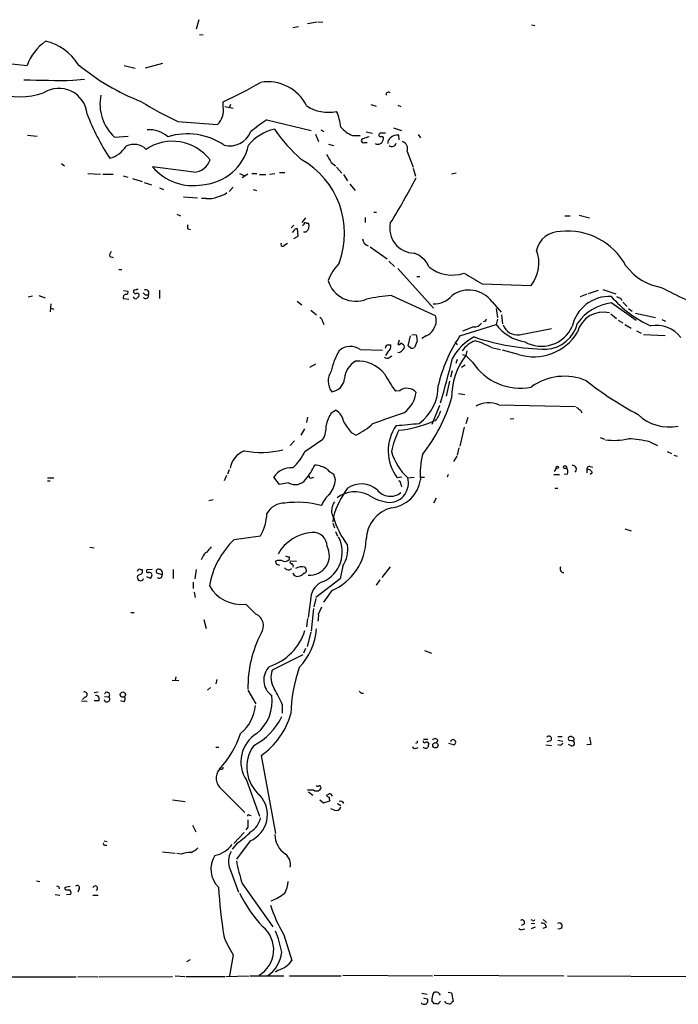
# Model space of a CAD drawing. Extents: x 7 to 1056, y 7 to 908.
# Drawn here: x 639 to 744, y 49 to 208 of the extents above; entities that cross this region are included whole.
import ezdxf

# ---------------------------------------------------------------- set-up
doc = ezdxf.new("R2010")
doc.units = 0
doc.header["$MEASUREMENT"] = 0
doc.layers.add('MAIN', color=5, linetype='CONTINUOUS')

msp = doc.modelspace()

# ---------------------------------------------------------------- linework, layer by layer
at = {"layer": 'MAIN'}
for p, q in [((667.512, 207.518), (667.0887, 205.994)), ((682.5827, 206.248), (683.514, 206.4173)), ((684.9533, 206.9253), (686.4773, 207.1793)), ((686.6467, 207.1793), (687.4087, 207.0946)), ((720.9367, 206.6713), (721.4447, 206.5866)), ((667.5967, 205.1473), (668.1893, 205.0626)), ((636.9473, 200.4906), (639.9107, 200.152)), ((655.4893, 200.152), (657.2673, 199.7286)), ((661.67, 200.4906), (658.876, 199.7286)), ((647.2767, 197.7813), (649.1393, 197.9506)), ((671.4067, 193.4633), (671.4067, 194.31)), ((671.6607, 193.548), (673.0153, 193.294)), ((672.592, 193.8866), (672.338, 193.3786)), ((695.1133, 193.8866), (695.96, 193.6326)), ((699.4313, 193.802), (699.9393, 193.548)), ((678.434, 191.4313), (685.546, 189.738)), ((664.1253, 191.1773), (670.4753, 190.6693)), ((687.07, 189.8226), (687.578, 189.5686)), ((698.754, 190.1613), (700.024, 189.738)), ((639.9953, 188.976), (641.5193, 188.8066)), ((653.9653, 188.6373), (656.1667, 188.8066)), ((686.2233, 189.1453), (686.7313, 187.96)), ((692.15, 188.8913), (693.42, 188.8913)), ((694.3513, 189.484), (695.3673, 189.3146)), ((696.6373, 189.3146), (696.3833, 189.0606)), ((699.6853, 188.214), (699.6007, 188.976)), ((702.7333, 189.0606), (703.072, 188.5526)), ((688.34, 187.5366), (689.102, 187.2826)), ((694.0973, 187.7906), (694.5207, 187.7906)), ((700.9553, 186.3513), (701.8867, 183.8113)), ((645.414, 184.404), (645.922, 184.0653)), ((666.6653, 183.0493), (660.0613, 183.896)), ((688.7633, 184.5733), (689.4407, 184.0653)), ((689.61, 183.8113), (690.4567, 182.88)), ((701.8867, 183.642), (702.31, 182.372)), ((649.6473, 182.7953), (651.6793, 182.7106)), ((652.1027, 182.7106), (653.7113, 182.7106)), ((655.32, 182.4566), (656.082, 182.2026)), ((656.844, 182.0333), (658.368, 181.5253)), ((674.0313, 182.7953), (674.878, 182.4566)), ((675.386, 182.7106), (674.4547, 182.118)), ((675.9787, 182.7953), (676.8253, 182.7953)), ((677.2487, 182.626), (678.2647, 182.626)), ((678.8573, 182.7106), (679.704, 182.7953)), ((680.466, 182.9646), (681.3127, 182.9646)), ((690.7107, 182.626), (691.388, 181.61)), ((708.8293, 182.88), (708.0673, 182.7106)), ((658.7067, 181.356), (659.892, 181.0173)), ((661.162, 180.5093), (661.8393, 180.2553)), ((673.0153, 180.594), (672.338, 179.9166)), ((691.7267, 181.102), (692.5733, 180.086)), ((665.0567, 179.07), (667.258, 178.9006)), ((668.6973, 178.816), (667.9353, 178.816)), ((676.2327, 180.2553), (676.7407, 180.086)), ((663.956, 176.276), (664.5487, 176.022)), ((684.6147, 175.6833), (684.022, 174.9213)), ((694.182, 175.768), (694.182, 174.9213)), ((695.6213, 176.6146), (696.0447, 176.6146)), ((726.2707, 176.022), (727.1173, 176.022)), ((728.5567, 176.1066), (730.25, 175.6833)), ((682.752, 174.498), (682.3287, 174.0746)), ((684.1067, 174.498), (684.3607, 174.5826)), ((684.784, 174.8366), (685.1227, 174.8366)), ((665.734, 173.9053), (666.1573, 173.8206)), ((682.8367, 173.736), (682.498, 173.3126)), ((682.752, 172.3813), (683.4293, 172.72)), ((683.4293, 172.72), (683.3447, 173.9053)), ((684.6993, 173.3973), (684.276, 173.3973)), ((681.3127, 171.3653), (681.736, 171.6193)), ((695.0287, 171.0266), (697.738, 169.0793)), ((653.2033, 169.5026), (653.7113, 169.3333)), ((697.992, 168.7406), (698.9233, 167.894)), ((654.6427, 167.386), (655.1507, 167.386)), ((699.4313, 167.5553), (705.1887, 161.2053)), ((702.4793, 166.2853), (702.9873, 166.2853)), ((712.978, 165.1), (720.852, 164.846)), ((640.08, 162.9833), (640.7573, 163.1526)), ((641.7733, 163.2373), (642.7893, 162.814)), ((655.4047, 163.9993), (656.082, 163.9146)), ((658.876, 163.322), (659.384, 163.322)), ((661.162, 164.084), (661.162, 162.7293)), ((698.4153, 163.2373), (705.4427, 160.02)), ((729.8267, 163.4066), (728.726, 162.9833)), ((731.6047, 163.9993), (729.996, 163.4913)), ((732.3667, 164.1686), (734.4833, 163.4913)), ((643.7207, 161.8826), (643.636, 160.6126)), ((655.32, 162.7293), (656.2513, 162.6446)), ((683.26, 162.306), (684.022, 161.7133)), ((714.5867, 162.2213), (716.026, 160.528)), ((733.806, 162.052), (737.7007, 159.258)), ((735.2453, 162.7293), (735.4147, 162.3906)), ((735.584, 162.1366), (736.2613, 161.4593)), ((643.7207, 161.2053), (644.2287, 161.036)), ((685.4613, 160.8666), (686.3927, 160.1046)), ((715.264, 161.1206), (715.4333, 159.6813)), ((716.1107, 160.1046), (716.28, 158.6653)), ((733.6367, 160.274), (734.568, 159.512)), ((736.5153, 161.1206), (737.108, 160.6973)), ((737.616, 160.3586), (740.8333, 159.6813)), ((687.4087, 159.004), (687.578, 158.5806)), ((709.422, 156.718), (715.264, 158.5806)), ((713.486, 159.0886), (713.1473, 159.004)), ((715.4333, 159.4273), (715.264, 158.5806)), ((734.822, 159.258), (735.584, 158.8346)), ((735.9227, 158.5806), (736.9387, 157.988)), ((741.8493, 159.3426), (742.442, 159.0886)), ((701.1247, 155.1093), (701.4633, 156.718)), ((701.7173, 156.972), (702.3947, 156.8873)), ((704.0033, 156.718), (703.326, 156.2946)), ((711.6233, 158.1573), (709.8453, 157.48)), ((718.9893, 156.8873), (724.154, 157.9033)), ((737.7853, 157.5646), (738.5473, 157.1413)), ((738.886, 156.972), (742.3573, 156.8026)), ((697.9073, 155.2786), (698.3307, 155.2786)), ((699.6853, 156.0406), (699.4313, 155.3633)), ((701.548, 154.7706), (701.1247, 155.1093)), ((702.564, 155.8713), (702.1407, 154.8553)), ((708.66, 155.702), (708.9987, 155.2786)), ((693.42, 154.5166), (696.976, 154.432)), ((697.8227, 154.178), (697.484, 153.5853)), ((698.0767, 153.2466), (698.5, 153.5006)), ((709.8453, 153.7546), (710.3533, 153.5853)), ((710.5227, 154.3473), (710.3533, 153.5853)), ((711.454, 152.4846), (710.3533, 153.5853)), ((714.502, 154.8553), (715.9413, 154.5166)), ((718.82, 153.7546), (716.28, 154.432)), ((685.292, 151.7226), (686.308, 152.2306)), ((708.9987, 152.908), (708.7447, 152.3153)), ((709.676, 151.7226), (710.2687, 152.0613)), ((708.152, 151.13), (707.898, 150.114)), ((707.7287, 149.4366), (707.2207, 147.066)), ((699.77, 147.9126), (699.0927, 147.828)), ((709.168, 147.4893), (710.184, 147.32)), ((706.12, 145.542), (704.9347, 142.494)), ((715.6873, 145.6266), (727.964, 145.3726)), ((688.7633, 144.3566), (689.4407, 144.78)), ((728.8107, 144.78), (728.98, 144.3566)), ((684.9533, 143.6793), (684.784, 142.8326)), ((705.4427, 143.0866), (705.104, 143.002)), ((710.692, 143.5946), (710.3533, 142.5786)), ((718.058, 143.4253), (717.4653, 143.3406)), ((683.9373, 140.8006), (684.53, 141.8166)), ((691.9807, 141.224), (692.7427, 140.8006)), ((710.0993, 142.0706), (709.422, 139.0226)), ((682.8367, 139.8693), (682.1593, 139.1073)), ((684.53, 138.176), (687.4087, 140.1233)), ((731.9433, 140.3773), (732.6207, 140.1233)), ((739.902, 139.7), (741.172, 139.1073)), ((709.2527, 138.7686), (708.9987, 137.5833)), ((742.696, 138.176), (743.3733, 137.8373)), ((708.914, 137.414), (708.406, 136.5673)), ((743.7967, 137.5833), (744.3047, 137.414)), ((672.338, 135.2126), (672.084, 134.5353)), ((689.4407, 133.604), (689.1867, 134.5353)), ((707.5593, 134.4506), (707.39, 134.0273)), ((724.4927, 134.4506), (725.424, 134.4506)), ((724.916, 135.5513), (724.5773, 134.9586)), ((726.694, 134.5353), (726.186, 134.4506)), ((729.8267, 135.2126), (729.8267, 134.7046)), ((730.3347, 135.7206), (730.758, 135.636)), ((730.6733, 134.7046), (730.3347, 134.4506)), ((643.2127, 133.9426), (644.2287, 133.9426)), ((643.2127, 133.4346), (643.636, 133.4346)), ((671.9147, 134.2813), (671.576, 133.4346)), ((680.466, 132.842), (679.5347, 134.0273)), ((681.9053, 133.096), (680.466, 132.842)), ((685.6307, 133.9426), (685.9693, 134.0273)), ((700.1087, 134.0273), (699.3467, 133.9426)), ((699.9393, 132.9266), (700.024, 132.5033)), ((701.04, 133.9426), (702.056, 134.0273)), ((703.1567, 134.0273), (703.7493, 134.0273)), ((724.662, 132.2493), (725.17, 132.2493)), ((669.798, 130.3866), (669.1207, 130.2173)), ((705.612, 130.6406), (705.1887, 129.8786)), ((689.0173, 126.6613), (689.2713, 125.8993)), ((689.4407, 125.3066), (689.7793, 124.5446)), ((735.9227, 125.73), (736.9387, 125.3913)), ((673.1847, 124.0366), (677.418, 124.6293)), ((649.986, 122.7666), (650.6633, 122.682)), ((668.1047, 121.158), (667.8507, 120.7346)), ((681.99, 121.2426), (681.99, 120.8193)), ((683.1753, 120.4806), (682.1593, 120.5653)), ((658.114, 119.2106), (658.368, 119.2106)), ((659.9767, 119.2106), (659.13, 119.126)), ((663.3633, 119.2106), (663.3633, 117.7713)), ((667.0887, 119.2106), (666.8347, 117.6866)), ((679.958, 120.0573), (680.466, 119.888)), ((682.0747, 119.126), (682.4133, 119.38)), ((684.53, 119.5493), (684.6993, 119.2953)), ((690.626, 119.8033), (690.2027, 117.6866)), ((698.246, 119.634), (696.8913, 117.9406)), ((659.7227, 117.7713), (659.13, 118.0253)), ((661.5853, 118.364), (660.7387, 118.618)), ((666.5807, 117.1786), (666.5807, 116.1626)), ((690.2027, 117.6866), (686.308, 114.7233)), ((696.5527, 117.5173), (695.96, 116.6706)), ((666.75, 115.57), (666.9193, 114.7233)), ((688.848, 115.824), (687.4933, 113.9613)), ((685.4613, 114.7233), (685.038, 111.506)), ((686.308, 114.554), (685.9693, 113.1993)), ((676.656, 112.014), (675.0473, 113.6226)), ((685.8847, 112.9453), (685.546, 109.3046)), ((686.7313, 112.014), (687.2393, 113.1993)), ((656.59, 112.268), (657.098, 112.268)), ((668.274, 111.1673), (668.6973, 109.728)), ((684.9533, 111.3366), (684.784, 109.982)), ((685.4613, 109.1353), (684.8687, 106.8493)), ((684.6147, 106.5106), (684.276, 105.7486)), ((703.7493, 106.172), (704.85, 105.7486)), ((684.1913, 105.4946), (679.2807, 103.0393)), ((663.194, 101.4306), (664.2947, 101.346)), ((663.7867, 101.9386), (663.702, 101.4306)), ((670.3907, 101.5153), (670.2213, 100.838)), ((669.3747, 100.2453), (668.8667, 99.822)), ((675.386, 99.822), (676.656, 97.6206)), ((648.6313, 98.1286), (649.5627, 98.044)), ((649.224, 98.7213), (648.8007, 98.298)), ((651.3407, 99.4833), (650.6633, 99.3986)), ((651.4253, 98.1286), (650.6633, 98.1286)), ((652.3567, 98.806), (653.034, 98.7213)), ((655.4893, 97.9593), (654.9813, 98.1286)), ((693.5893, 99.314), (693.928, 99.314)), ((680.8893, 97.536), (680.8893, 96.0966)), ((703.58, 91.948), (704.2573, 91.948)), ((705.866, 91.7786), (705.612, 91.3553)), ((725.17, 92.3713), (725.8473, 92.3713)), ((725.17, 91.7786), (725.932, 91.6093)), ((670.2213, 90.678), (670.7293, 90.678)), ((702.564, 91.3553), (702.31, 91.2706)), ((702.3947, 90.5086), (702.7333, 90.5933)), ((708.406, 91.0166), (707.644, 91.2706)), ((723.2227, 91.0166), (724.154, 90.932)), ((723.9847, 91.694), (723.392, 91.5246)), ((725.5933, 90.932), (725.17, 91.0166)), ((727.3713, 90.8473), (726.8633, 91.1013)), ((730.4193, 91.1013), (729.8267, 91.0166)), ((677.5027, 89.3233), (679.7887, 76.7926)), ((671.068, 87.122), (670.814, 87.0373)), ((671.1527, 83.9046), (674.878, 80.1793)), ((675.132, 85.344), (677.2487, 79.5866)), ((687.07, 84.2433), (687.1547, 84.1586)), ((685.9693, 83.7353), (684.9533, 83.7353)), ((685.1227, 83.4813), (685.8, 82.9733)), ((663.2787, 82.2113), (665.3107, 81.9573)), ((686.9007, 82.2113), (687.4933, 81.7033)), ((687.4933, 81.7033), (688.5093, 82.042)), ((689.2713, 80.518), (688.6787, 80.772)), ((689.7793, 81.6186), (690.2873, 81.28)), ((675.64, 79.756), (675.894, 79.6713)), ((666.496, 78.1473), (667.004, 77.0466)), ((675.386, 77.8086), (675.0473, 77.3853)), ((673.1, 75.184), (674.7933, 76.962)), ((652.272, 75.6073), (652.78, 75.5226)), ((652.3567, 74.93), (652.6953, 74.93)), ((673.6927, 75.2686), (672.846, 74.2526)), ((675.7247, 75.6073), (673.5233, 72.644)), ((661.67, 73.8293), (663.702, 73.66)), ((664.6333, 73.4906), (663.956, 73.5753)), ((672.5073, 71.0353), (673.862, 67.3946)), ((641.4347, 69.1726), (641.9427, 69.088)), ((644.9907, 68.2413), (645.0753, 67.9026)), ((646.0067, 68.1566), (646.8533, 68.326)), ((646.0067, 67.818), (646.0067, 68.1566)), ((674.4547, 68.7493), (679.3653, 61.8066)), ((644.398, 66.9713), (645.16, 66.8866)), ((646.2607, 66.9713), (646.938, 67.056)), ((648.2927, 67.9026), (648.0387, 67.3946)), ((650.494, 66.8866), (651.3407, 66.8866)), ((721.106, 62.8226), (720.852, 62.9073)), ((720.852, 62.3993), (721.4447, 62.3146)), ((721.5293, 61.722), (720.852, 61.468)), ((723.3073, 61.722), (722.7147, 61.5526)), ((722.7993, 62.992), (723.3073, 62.484)), ((681.1433, 60.5366), (682.4133, 56.388)), ((719.4127, 61.3833), (719.836, 61.468)), ((673.0153, 57.3193), (672.4227, 53.9326)), ((665.5647, 56.2186), (666.1573, 56.5573)), ((648.0387, 53.848), (651.256, 53.7633)), ((651.4253, 53.7633), (663.2787, 53.848)), ((663.702, 53.9326), (665.226, 53.848)), ((665.3953, 53.848), (671.6607, 53.848)), ((671.83, 53.848), (675.5553, 53.9326)), ((675.7247, 53.9326), (681.1433, 53.9326)), ((680.212, 54.864), (679.7887, 54.5253)), ((682.0747, 53.9326), (690.372, 53.9326)), ((690.626, 54.0173), (705.0193, 53.9326)), ((705.2733, 54.0173), (726.1013, 53.9326)), ((726.694, 53.9326), (747.0987, 53.848)), ((634.3227, 53.7633), (647.7847, 53.7633)), ((703.326, 51.1386), (704.1727, 50.9693)), ((705.104, 51.054), (705.358, 51.308)), ((707.5593, 51.308), (708.0673, 51.2233)), ((708.0673, 51.2233), (708.3213, 49.784)), ((703.326, 49.4453), (703.326, 49.6146)), ((703.58, 50.3766), (704.2573, 50.2073)), ((705.2733, 49.4453), (704.9347, 49.9533)), ((706.2893, 49.8686), (705.866, 49.3606)), ((707.0513, 49.6993), (707.0513, 49.8686)), ((707.2207, 49.53), (707.0513, 49.6993))]:
    msp.add_line(p, q, dxfattribs=at)
for centre, radius in [((725.0853, 135.636), 0.1893), ((726.2862, 135.6338), 0.2522), ((655.2938, 99.1058), 0.4208), ((705.4827, 90.9677), 0.4319)]:
    msp.add_circle(centre, radius, dxfattribs=at)
for centre, radius, start, end in [((647.7294, 197.2776), 8.3303, 125.651853, 159.814985), ((641.1439, 196.0478), 8.1838, 31.479216, 77.795222), ((671.2246, 228.0661), 36.1032, 230.21804, 248.850919), ((645.4158, 390.8258), 193.0535, 268.215101, 270.5523), ((645.0225, 191.9259), 4.5612, 5.494104, 123.044827), ((627.8993, 285.1326), 100.7057, 295.596152, 299.453495), ((678.5873, 190.6097), 6.9322, 26.633432, 99.710844), ((638.8889, 206.5768), 11.425, 250.099714, 288.61209), ((658.7915, 193.9502), 7.1776, 168.260333, 227.748219), ((697.9564, 195.4819), 0.3942, 42.717606, 190.420548), ((684.7631, 236.2616), 49.5834, 237.605079, 245.403577), ((668.2903, 192.9499), 3.1584, 313.773594, 9.354959), ((688.2634, 198.7779), 6.1413, 235.489651, 282.666025), ((682.6751, 204.8249), 35.3799, 200.624508, 213.59094), ((690.5439, 172.3663), 22.5859, 122.42331, 130.721262), ((681.9613, 189.3861), 8.3703, 5.896538, 23.965478), ((659.5501, 185.3252), 4.5099, 48.867617, 94.265019), ((681.2067, 182.6566), 7.4224, 102.348961, 140.605389), ((703.4974, 206.9272), 29.323, 215.48062, 228.159781), ((694.4818, 194.0555), 5.6662, 222.246141, 245.699315), ((665.6174, 178.4891), 10.6924, 56.13248, 106.857482), ((672.4651, 190.8808), 3.6242, 255.799267, 337.330761), ((693.9045, 188.0587), 0.3303, 100.677194, 305.721221), ((779.0237, -65.4396), 267.7345, 108.322042, 108.551232), ((696.2361, 188.4145), 0.9097, 240.68479, 358.034616), ((696.6796, 189.0183), 0.2993, 171.875312, 278.143638), ((697.0606, -22.3852), 211.7002, 89.885408, 90.114564), ((696.8913, 188.4998), 0.2793, 335.360903, 127.304725), ((698.6271, 187.7483), 0.8144, 117.902392, 188.971895), ((699.3467, 187.593), 1.4061, 79.593107, 141.517103), ((651.9192, 189.7238), 4.6539, 286.01693, 327.130144), ((657.0752, 184.6549), 2.8325, 45.929766, 116.12449), ((663.2729, 180.4301), 7.5537, 37.195605, 124.032977), ((667.5281, 189.1334), 8.1366, 274.063692, 347.463784), ((698.4989, 187.8272), 0.6891, 232.215443, 349.870651), ((699.7429, 186.7618), 1.2801, 341.29469, 69.398901), ((677.2521, 173.1843), 13.6466, 339.485822, 60.667359), ((1005.86, 375.6949), 370.2402, 210.849154, 211.078353), ((666.5031, 189.2188), 8.3564, 219.566609, 281.049738), ((666.6474, 185.816), 2.7667, 270.370687, 342.772726), ((594.4433, 238.8025), 121.9288, 328.357554, 332.29636), ((669.1631, 181.9056), 3.1245, 261.426437, 294.832774), ((670.0005, 182.1915), 3.1574, 278.648759, 309.275362), ((666.3687, 174.2439), 0.7194, 151.913927, 208.079046), ((684.6146, 174.6391), 0.2601, 49.379598, 192.545532), ((684.0043, 174.3837), 1.2066, 305.167848, 22.045659), ((702.1444, 173.9974), 3.9877, 167.851455, 268.729779), ((683.1754, 173.5665), 0.3787, 63.44848, 153.414653), ((725.4915, 169.5749), 3.9084, 88.507489, 166.027755), ((726.7745, 162.9695), 10.5787, 28.262532, 96.410949), ((681.0005, 171.4553), 0.3249, 149.686445, 343.918959), ((695.0413, 172.4376), 1.2903, 186.273503, 254.201597), ((653.8382, 169.7143), 0.6693, 124.689739, 198.440363), ((700.8836, 166.3708), 3.824, 22.097172, 72.145959), ((716.4537, 168.402), 5.656, 321.044662, 21.976354), ((695.6652, 162.8553), 7.9047, 135.436683, 159.620497), ((708.2114, 172.5963), 6.1024, 231.669383, 288.021351), ((743.2585, 173.3192), 8.9376, 216.694118, 260.378644), ((1134.8588, 885.6134), 834.9389, 239.4206451, 239.6498305), ((692.6872, 166.9244), 4.6233, 196.542913, 292.225771), ((1698.0939, 2067.6406), 2129.9019, 243.3203586, 243.5495368), ((655.9671, 162.7958), 0.6505, 110.123072, 185.867471), ((655.8492, 163.7029), 0.3147, 250.332702, 42.282263), ((657.352, 163.1527), 0.456, 201.810744, 291.79441), ((657.2247, 163.8726), 0.2468, 58.944659, 211.055341), ((657.3519, 163.9146), 0.3786, 206.565051, 296.578587), ((657.6482, 163.7033), 0.4823, 74.721961, 127.88436), ((657.5455, 163.2252), 0.3516, 333.442237, 93.946307), ((742.3656, 78.2237), 119.7487, 134.885409, 135.114591), ((743.3441, 248.1537), 119.7133, 224.893835, 225.123052), ((658.9795, 163.1526), 0.4385, 215.393395, 22.723381), ((658.9607, 163.6277), 0.5222, 324.16383, 119.102557), ((702.6101, 121.4193), 42.0279, 95.728228, 101.215073), ((705.3475, 165.441), 3.5667, 266.085374, 321.840698), ((710.8487, 159.4316), 4.6643, 36.734281, 125.321196), ((733.4562, 156.9323), 6.1414, 87.526008, 167.68683), ((747.9461, 175.4959), 18.8891, 221.143009, 245.361166), ((819.5766, 332.2135), 189.3057, 243.31696, 243.546156), ((734.8479, 154.0785), 8.0413, 97.444679, 144.483444), ((703.5045, 159.1585), 2.121, 326.505478, 23.964409), ((732.4814, 156.245), 4.3125, 76.784509, 165.694043), ((686.5982, 158.9252), 0.8144, 5.553068, 68.194671), ((711.6835, 159.6854), 1.5292, 267.743981, 322.289319), ((798.2756, 116.918), 94.6976, 153.327176, 153.556278), ((720.7872, 162.4808), 6.7614, 215.227774, 261.9128), ((718.7136, 159.3829), 2.5108, 200.685583, 276.304155), ((722.5387, 160.4506), 5.3905, 239.908517, 335.812819), ((722.9929, 160.0617), 5.4694, 273.295349, 346.123822), ((740.9379, 153.3886), 5.0135, 37.837697, 99.953826), ((956.4751, 198.7036), 257.4985, 189.345902, 189.575088), ((703.1143, 158.877), 2.3349, 292.380135, 337.619865), ((728.8271, 143.5178), 23.4692, 145.774745, 167.094991), ((721.2978, 161.5687), 8.1976, 252.406519, 328.705649), ((691.832, 152.3241), 2.7071, 54.084661, 131.638285), ((697.9497, 154.7282), 0.552, 94.405074, 175.594926), ((697.3429, 155.067), 1.0102, 298.356071, 12.090796), ((699.6006, 155.7021), 0.3787, 243.44848, 333.414653), ((699.5726, 154.432), 1.1601, 41.060941, 71.57286), ((699.9392, 154.94), 0.5681, 296.574073, 26.56054), ((715.5692, 149.1185), 8.3735, 117.459546, 151.125504), ((713.7681, 151.2714), 5.0518, 111.980007, 142.491777), ((723.7647, 192.8455), 38.2469, 251.62512, 269.314776), ((706.1284, 138.5677), 18.314, 62.791901, 71.70514), ((698.2062, 149.3086), 9.6013, 148.345624, 169.578849), ((699.5753, 154.7958), 0.7171, 258.415852, 329.515821), ((701.7172, 155.7028), 0.9474, 259.712463, 296.551529), ((719.3824, 146.7656), 11.3152, 142.936165, 180.193937), ((694.4156, 149.5728), 3.5472, 119.701607, 175.356008), ((693.0641, 147.2329), 5.4363, 38.566152, 94.284082), ((697.7501, 153.7786), 0.6242, 225.772379, 301.546171), ((578.0608, 184.5253), 133.9008, 343.263275, 346.453886), ((719.1109, 157.4807), 9.1427, 213.124305, 280.978217), ((690.9811, 149.4501), 2.7319, 144.273617, 218.665049), ((717.9673, 161.8018), 23.4844, 208.427858, 216.514377), ((688.5296, 150.0827), 2.3609, 277.75052, 354.587393), ((698.2906, 148.7794), 7.6602, 307.019642, 359.849657), ((726.1974, 141.1346), 9.105, 67.088875, 125.95048), ((762.4649, 190.5658), 52.4923, 231.436249, 242.269196), ((700.7438, 146.8963), 1.4075, 74.298955, 133.776594), ((697.545, 148.3185), 4.8944, 307.610704, 352.251336), ((701.1849, 146.7232), 1.5292, 37.710681, 92.256019), ((683.0591, 153.8554), 26.0042, 321.501713, 344.090831), ((713.9996, 141.6913), 4.2819, 66.787354, 118.415671), ((693.3285, 141.2622), 5.5151, 145.869657, 168.893404), ((688.5542, 142.8042), 2.1656, 5.24066, 65.835227), ((253.4975, 1413.5366), 1345.5269, 289.1754532, 289.4046389), ((917.7698, 59.5374), 227.9505, 158.086337, 158.31552), ((855.4719, 314.3839), 211.6803, 233.018223, 233.247406), ((743.0276, 149.2893), 7.1962, 226.117056, 281.595215), ((699.5336, 147.9615), 10.1213, 209.341071, 221.734285), ((687.6284, 151.1411), 11.5361, 296.316504, 312.701866), ((680.4239, 369.2528), 227.7018, 274.724202, 275.665488), ((697.6209, 160.3721), 18.9134, 276.008562, 293.306547), ((875.0466, 16.4254), 211.6803, 143.018223, 143.247406), ((684.3799, 141.9815), 3.5534, 328.470456, 5.540845), ((705.1025, 138.2516), 7.19, 145.495253, 216.819854), ((713.0247, 134.9631), 14.9585, 153.820369, 167.596951), ((734.1897, 150.3036), 10.36, 262.235233, 282.972232), ((735.1682, 119.6842), 20.568, 76.693859, 86.244721), ((676.178, 134.7955), 3.7315, 111.782306, 169.639258), ((677.4905, 152.6904), 14.6797, 259.412521, 283.727262), ((677.5961, 141.2856), 7.5992, 311.010522, 335.845514), ((706.9606, 140.5437), 8.8672, 195.486791, 228.110717), ((714.9274, 134.6621), 11.9025, 165.371937, 185.100162), ((682.3746, 132.1574), 3.4002, 86.491251, 146.637547), ((672.2199, 143.1425), 15.656, 322.85387, 332.75245), ((685.9087, 132.1752), 3.8063, 55.10873, 86.535777), ((690.7848, 138.0198), 3.8335, 225.250475, 245.362339), ((725.9106, 134.9269), 0.8758, 333.4408, 45.47649), ((727.5529, 135.3342), 0.5642, 305.346433, 99.889733), ((730.1864, 135.3609), 0.3891, 67.594233, 202.405767), ((730.0437, 134.6147), 0.6361, 8.12628, 109.947705), ((682.9543, 135.0333), 2.203, 241.565552, 322.382092), ((685.4614, 134.1403), 0.2603, 167.50701, 310.575031), ((684.805, 134.16), 4.6689, 322.503986, 353.160687), ((693.5989, 129.1408), 3.8146, 48.444296, 125.422088), ((698.0135, 133.1011), 3.1413, 272.696814, 15.538268), ((697.949, 134.2604), 5.1649, 275.179866, 352.698585), ((699.4907, 132.9944), 0.4537, 351.405541, 75.969882), ((692.3171, 127.125), 5.664, 132.243612, 155.705651), ((702.3593, 123.9061), 13.7832, 142.748578, 164.120954), ((692.5733, 126.8729), 4.8091, 62.757734, 126.767913), ((698.2373, 133.6105), 2.6557, 217.460199, 309.859439), ((681.2726, 126.6532), 3.2257, 89.287703, 151.642582), ((683.1718, 115.0111), 14.9833, 74.584131, 97.12753), ((691.3389, 128.5987), 2.525, 144.971172, 189.423152), ((698.8878, 137.4696), 7.5414, 236.947786, 264.471826), ((670.2055, 128.6132), 8.2396, 331.085474, 357.023176), ((687.7372, 127.3585), 1.3847, 337.589256, 36.661358), ((699.8202, 123.8271), 5.4729, 104.874433, 177.806213), ((701.8146, 131.1761), 13.1853, 195.38813, 217.741973), ((686.136, 118.3723), 6.7781, 93.558512, 150.926266), ((685.9052, 122.9646), 2.181, 359.24864, 94.995116), ((682.4658, 114.2915), 13.4575, 133.60298, 170.18316), ((685.3155, 121.995), 5.2089, 294.714602, 27.191769), ((685.3216, 124.1372), 9.0303, 292.98631, 359.361693), ((669.3605, 120.8475), 1.2937, 116.56307, 166.111999), ((880.8229, -46.9189), 271.1024, 141.228082, 141.457236), ((685.2823, 121.4453), 3.1754, 265.587594, 27.999144), ((686.4641, 122.5027), 4.9606, 327.032639, 6.977314), ((680.4237, 118.3209), 2.3325, 74.202392, 105.797608), ((806.8807, 162.6388), 133.8752, 198.317001, 198.54617), ((681.355, 121.3132), 0.8045, 248.38772, 322.124392), ((682.0041, 122.4135), 1.171, 238.788698, 269.310077), ((682.3569, 120.396), 0.2602, 139.410647, 282.519254), ((657.9587, 118.8862), 0.3597, 64.418165, 168.711937), ((657.9023, 118.9143), 0.552, 265.604479, 32.466416), ((659.3276, 118.9566), 0.2603, 139.39393, 282.519254), ((659.5534, 118.3111), 0.4266, 7.12335, 113.397882), ((661.0096, 118.872), 0.3714, 65.768033, 223.155907), ((661.0915, 118.6462), 0.5688, 330.25262, 82.879981), ((681.9779, 120.1118), 0.9906, 220.795783, 275.608144), ((682.0961, 119.6553), 0.5809, 349.486973, 56.906258), ((683.9514, 117.8135), 1.8297, 71.565051, 121.111444), ((684.3607, 119.0413), 0.4233, 270, 36.875312), ((726.1086, 119.3108), 0.6083, 147.903757, 269.312333), ((658.1225, 117.9153), 0.5198, 120.328633, 343.918348), ((659.0198, 118.4233), 0.9587, 317.151439, 356.453861), ((661.162, 118.2285), 0.4445, 220.365028, 17.750074), ((683.3446, 118.9071), 0.8149, 200.779055, 281.998017), ((683.3025, 119.4221), 1.329, 279.156855, 322.769697), ((688.4589, 114.408), 3.0142, 108.684412, 173.995471), ((674.3131, 119.4153), 5.839, 208.982838, 277.223479), ((675.8293, 110.1428), 2.0458, 324.883622, 66.16406), ((683.3836, 111.7177), 3.3608, 346.151892, 5.057985), ((676.0433, 112.078), 8.9024, 288.426808, 342.421102), ((676.2636, 110.5003), 10.1653, 316.185387, 355.163853), ((694.0218, 100.333), 18.6389, 152.408109, 181.050439), ((680.933, 101.4423), 3.0172, 133.469038, 234.850852), ((682.5379, 101.8583), 3.4647, 160.070299, 212.606651), ((709.3927, 94.9242), 27.1705, 161.684283, 177.705488), ((665.4076, 91.0842), 16.7723, 22.623307, 32.077189), ((778.0699, 184.1332), 119.7133, 224.885409, 225.114592), ((649.1675, 99.1258), 0.4084, 277.95155, 118.918348), ((650.9597, 98.425), 0.5519, 327.519254, 94.405871), ((652.7277, 98.3751), 0.4622, 189.602948, 48.499247), ((652.7536, 99.0529), 0.4343, 310.217764, 156.037511), ((655.0419, 98.3947), 0.6243, 315.77878, 31.541369), ((672.65, 98.012), 6.6165, 309.127337, 8.37148), ((670.2917, 97.8142), 6.2955, 308.383214, 355.922942), ((671.7673, 99.8071), 9.9735, 297.142866, 334.977658), ((670.7138, 99.1604), 11.9523, 304.610809, 344.727307), ((658.8441, 98.038), 16.1999, 317.636619, 341.431398), ((679.5995, 88.298), 5.3558, 121.196945, 213.473472), ((705.4426, 91.5528), 0.4798, 28.071082, 151.923298), ((708.3213, 91.4399), 0.4317, 281.315138, 168.684862), ((723.7005, 92.0024), 0.4195, 312.661512, 137.347744), ((727.202, 92.0327), 0.3787, 153.441716, 243.441716), ((727.1981, 91.9749), 0.4046, 50.395708, 145.850351), ((727.3882, 91.9099), 0.3828, 308.264816, 79.79691), ((1026.6804, 134.0219), 299.354, 188.014163, 188.24333), ((681.2156, 87.4649), 6.0012, 144.708491, 229.690422), ((702.183, 90.8332), 0.3875, 190.497939, 303.11188), ((787.2139, 91.5246), 84.6501, 179.885341, 180.114592), ((703.7493, 91.6376), 0.2602, 167.480746, 310.60607), ((703.9349, 91.1629), 0.6545, 227.805219, 299.510349), ((704.088, 91.1012), 0.3787, 26.571817, 116.55152), ((873.6904, 48.5761), 174.5652, 165.843211, 166.072362), ((810.4251, 6.4139), 119.7487, 134.876984, 135.106133), ((727.2019, 90.7622), 0.947, 63.443066, 100.291859), ((727.4137, 91.2565), 0.4114, 264.084305, 59.045798), ((672.5148, 85.6745), 2.2334, 139.599888, 232.418425), ((671.1104, 87.4183), 0.2993, 261.856362, 8.124688), ((686.3882, 84.4336), 0.8143, 239.04107, 340.263351), ((686.6044, 84.8785), 0.4829, 232.133342, 285.236386), ((686.8583, 84.2433), 0.2116, 0, 126.875312), ((673.8914, 79.8307), 4.6041, 293.464775, 41.618967), ((687.9592, 83.5234), 0.5517, 274.376403, 327.539959), ((688.4307, 83.0761), 0.4415, 193.463431, 269.221396), ((689.3555, 82.4651), 0.9461, 169.679445, 206.565051), ((688.373, 82.6487), 0.5809, 15.507742, 84.893975), ((689.5183, 81.294), 0.8144, 252.343781, 340.786322), ((690.1964, 81.2978), 0.6794, 28.17567, 103.891015), ((675.513, 79.5867), 0.2117, 53.124688, 180.027065), ((674.0297, 80.008), 3.455, 301.003005, 348.726819), ((971.7358, 78.4013), 296.3504, 179.885409, 180.114592), ((664.4646, 88.4029), 16.052, 305.091705, 314.970722), ((683.4511, 76.6247), 3.7471, 180.021407, 236.762864), ((652.3566, 75.1416), 0.2116, 143.124688, 270.027077), ((664.6439, 77.2291), 3.8335, 294.637661, 314.749525), ((669.0124, 77.9545), 4.8311, 282.426669, 322.516228), ((666.5002, 66.8878), 6.8617, 92.156514, 105.787915), ((673.5322, 71.0681), 4.1005, 148.073116, 225.237126), ((675.4396, 72.3071), 3.1962, 149.817758, 203.447389), ((680.0809, 71.8212), 2.126, 347.857056, 51.742568), ((707.1697, 79.0583), 34.3008, 191.21005, 197.490442), ((687.1613, 153.0309), 94.6976, 243.327176, 243.556278), ((647.9661, 68.0719), 0.3679, 332.599082, 136.321468), ((650.8641, 67.9996), 0.3771, 291.448746, 168.931418), ((761.6427, 74.1063), 91.1923, 183.740831, 188.665156), ((677.306, 69.3186), 4.5206, 332.415187, 357.076011), ((646.5569, 69.2982), 1.5792, 249.609571, 277.70781), ((646.3455, 67.2677), 0.6292, 340.338213, 47.731211), ((694.706, 77.4494), 23.0646, 206.313422, 222.704447), ((674.9524, 75.7073), 10.6018, 293.096617, 306.86471), ((698.6555, 71.1973), 20.5019, 196.781315, 211.331319), ((674.7764, 58.1162), 4.7435, 300.220703, 51.076287), ((719.4127, 62.5263), 0.3903, 257.466416, 130.604479), ((721.233, 62.9919), 0.2117, 233.124688, 0.027065), ((722.5737, 61.6727), 0.7353, 3.844658, 98.839761), ((725.3938, 61.9632), 0.4676, 241.407142, 131.280444), ((683.6325, 64.5329), 12.8359, 198.936902, 214.193201), ((666.1539, 55.1932), 14.8709, 9.871253, 23.526571), ((719.2434, 61.7221), 0.3787, 206.585347, 296.551521), ((675.728, 58.1978), 5.0971, 303.196532, 354.876302), ((679.3788, 58.4193), 3.6516, 283.189489, 326.201574), ((707.2206, 50.1651), 2.2957, 157.219251, 185.293625), ((705.5272, 50.5105), 0.8153, 20.800353, 101.978424), ((703.6531, 49.9956), 0.6402, 239.272621, 19.309474), ((705.4428, 48.515), 0.9456, 63.413271, 100.325982), ((665.2152, -119.8562), 174.5169, 75.843169, 76.072384), ((708.6179, 49.0642), 0.7785, 112.394546, 157.621866)]:
    msp.add_arc(centre, radius, start, end, dxfattribs=at)

doc.saveas('drawing.dxf')
